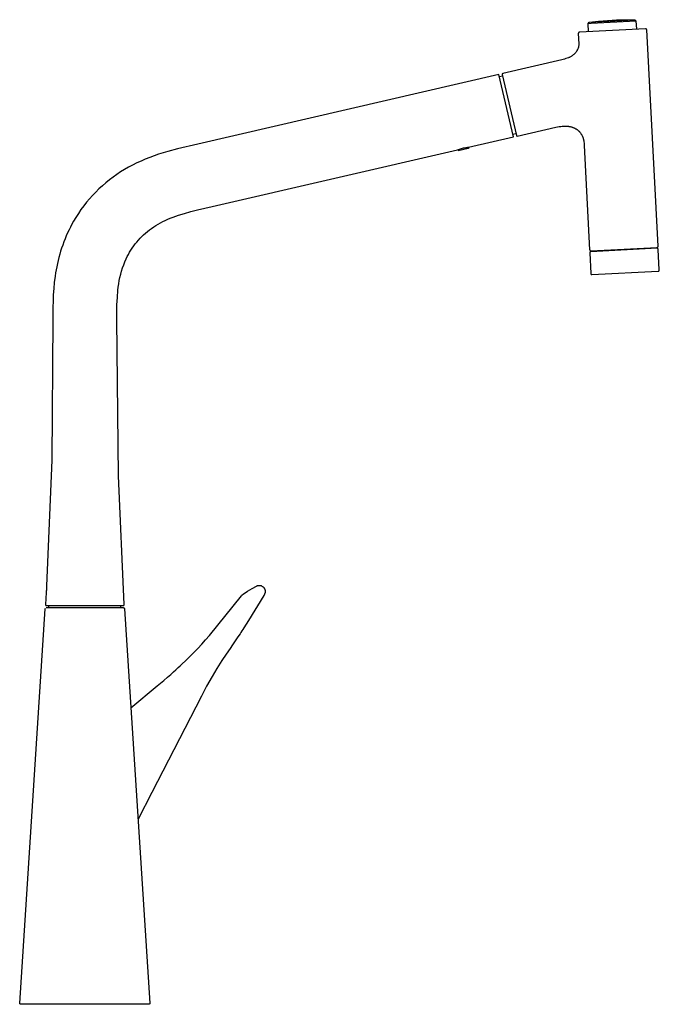
# Model space of a CAD drawing. Units: millimetres. Extents: x -969 to 869, y -925 to 967.
# Drawn here: x -870 to -590, y 536 to 967 of the extents above; entities that cross this region are included whole.
import ezdxf

# ---------------------------------------------------------------- set-up
doc = ezdxf.new("R2010")
doc.units = ezdxf.units.MM
doc.header["$MEASUREMENT"] = 0
doc.layers.add('Make2D$visible$lines', color=7, linetype='Continuous', true_color=0x000000)

msp = doc.modelspace()

# ---------------------------------------------------------------- linework, layer by layer
at = {"layer": 'Make2D$visible$lines', "color": 7, "true_color": 0xffffff}
for p, q in [((-621.41, 965.45), (-620.94, 965.97)), ((-621.41, 965.45), (-620.14, 965.51)), ((-621.22, 961.77), (-621.41, 965.45)), ((-620.94, 965.97), (-601.07, 967.01)), ((-620.94, 965.97), (-620.94, 965.97)), ((-620.89, 965.98), (-616.95, 966.44)), ((-620.14, 965.51), (-600.54, 966.54)), ((-616.95, 966.44), (-613, 966.78)), ((-613, 966.78), (-609.04, 966.98)), ((-609.04, 966.98), (-605.08, 967.06)), ((-605.08, 967.06), (-601.11, 967.01)), ((-601.07, 967.01), (-601.07, 967.01)), ((-601.07, 967.01), (-600.55, 966.54)), ((-600.54, 966.54), (-600.35, 962.86)), ((-625.73, 961.13), (-625.74, 961.12)), ((-625.74, 961.12), (-625.74, 961.1)), ((-625.74, 961.1), (-625.74, 961.08)), ((-625.74, 961.08), (-625.74, 961.06)), ((-625.74, 961.06), (-625.74, 961.05)), ((-625.74, 961.05), (-625.74, 961.03)), ((-625.74, 961.03), (-625.51, 956.57)), ((-625.72, 961.19), (-625.73, 961.17)), ((-625.73, 961.17), (-625.73, 961.15)), ((-625.73, 961.15), (-625.73, 961.13)), ((-625.71, 961.22), (-625.72, 961.2)), ((-625.72, 961.2), (-625.72, 961.19)), ((-625.7, 961.25), (-625.71, 961.23)), ((-625.71, 961.23), (-625.71, 961.22)), ((-625.69, 961.27), (-625.7, 961.25)), ((-625.68, 961.3), (-625.69, 961.28)), ((-625.69, 961.28), (-625.69, 961.27)), ((-625.67, 961.31), (-625.68, 961.3)), ((-625.66, 961.33), (-625.67, 961.31)), ((-625.65, 961.34), (-625.66, 961.33)), ((-625.64, 961.36), (-625.65, 961.34)), ((-625.63, 961.37), (-625.64, 961.36)), ((-625.62, 961.38), (-625.63, 961.37)), ((-625.61, 961.4), (-625.62, 961.38)), ((-625.59, 961.41), (-625.61, 961.4)), ((-625.58, 961.42), (-625.59, 961.41)), ((-625.57, 961.43), (-625.58, 961.42)), ((-625.55, 961.44), (-625.57, 961.43)), ((-625.54, 961.46), (-625.55, 961.44)), ((-625.53, 961.47), (-625.54, 961.46)), ((-625.51, 961.48), (-625.53, 961.47)), ((-625.5, 961.48), (-625.51, 961.48)), ((-625.48, 961.49), (-625.5, 961.48)), ((-625.47, 961.5), (-625.48, 961.49)), ((-625.45, 961.51), (-625.47, 961.5)), ((-625.44, 961.52), (-625.45, 961.51)), ((-625.42, 961.52), (-625.44, 961.52)), ((-625.4, 961.53), (-625.42, 961.52)), ((-625.39, 961.53), (-625.4, 961.53)), ((-625.37, 961.54), (-625.39, 961.53)), ((-625.35, 961.54), (-625.37, 961.54)), ((-625.34, 961.55), (-625.35, 961.54)), ((-625.32, 961.55), (-625.34, 961.55)), ((-625.3, 961.55), (-625.32, 961.55)), ((-625.28, 961.55), (-625.3, 961.55)), ((-625.27, 961.56), (-625.28, 961.55)), ((-596.31, 963.07), (-625.27, 961.56)), ((-596.29, 963.07), (-596.31, 963.07)), ((-596.27, 963.07), (-596.29, 963.07)), ((-596.25, 963.07), (-596.27, 963.07)), ((-596.24, 963.07), (-596.25, 963.07)), ((-596.22, 963.07), (-596.24, 963.07)), ((-596.2, 963.07), (-596.22, 963.07)), ((-596.19, 963.06), (-596.2, 963.07)), ((-596.17, 963.06), (-596.19, 963.06)), ((-596.15, 963.06), (-596.17, 963.06)), ((-596.14, 963.05), (-596.15, 963.06)), ((-596.12, 963.05), (-596.14, 963.05)), ((-596.1, 963.04), (-596.12, 963.05)), ((-596.09, 963.04), (-596.1, 963.04)), ((-596.07, 963.03), (-596.09, 963.04)), ((-596.06, 963.02), (-596.07, 963.03)), ((-596.04, 963.01), (-596.06, 963.02)), ((-596.03, 963.01), (-596.04, 963.01)), ((-596.01, 963), (-596.03, 963.01)), ((-596, 962.99), (-596.01, 963)), ((-595.98, 962.98), (-596, 962.99)), ((-595.97, 962.97), (-595.98, 962.98)), ((-595.96, 962.96), (-595.97, 962.97)), ((-595.95, 962.95), (-595.96, 962.96)), ((-595.93, 962.93), (-595.95, 962.95)), ((-595.92, 962.92), (-595.93, 962.93)), ((-595.91, 962.91), (-595.92, 962.92)), ((-595.9, 962.9), (-595.91, 962.91)), ((-595.89, 962.88), (-595.9, 962.9)), ((-595.88, 962.87), (-595.89, 962.88)), ((-595.87, 962.86), (-595.88, 962.87)), ((-595.86, 962.84), (-595.87, 962.86)), ((-595.85, 962.83), (-595.86, 962.84)), ((-595.84, 962.81), (-595.85, 962.83)), ((-595.83, 962.8), (-595.84, 962.81)), ((-595.82, 962.78), (-595.83, 962.8)), ((-595.82, 962.77), (-595.82, 962.78)), ((-595.81, 962.75), (-595.82, 962.77)), ((-595.81, 962.73), (-595.81, 962.75)), ((-595.8, 962.72), (-595.81, 962.73)), ((-595.8, 962.7), (-595.8, 962.72)), ((-595.79, 962.68), (-595.8, 962.7)), ((-595.79, 962.67), (-595.79, 962.68)), ((-595.79, 962.65), (-595.79, 962.67)), ((-595.78, 962.63), (-595.79, 962.65)), ((-595.78, 962.62), (-595.78, 962.63)), ((-595.78, 962.6), (-595.78, 962.62)), ((-590.82, 868.03), (-595.78, 962.6)), ((-625.53, 956.16), (-625.54, 955.96)), ((-625.51, 956.36), (-625.53, 956.16)), ((-625.51, 956.57), (-625.51, 956.36)), ((-627.75, 951.8), (-627.92, 951.66)), ((-627.58, 951.95), (-627.75, 951.8)), ((-627.42, 952.1), (-627.58, 951.95)), ((-627.27, 952.26), (-627.42, 952.1)), ((-627.12, 952.42), (-627.27, 952.26)), ((-626.97, 952.59), (-627.12, 952.42)), ((-626.84, 952.77), (-626.97, 952.59)), ((-626.7, 952.94), (-626.84, 952.77)), ((-626.59, 953.11), (-626.7, 952.94)), ((-626.47, 953.28), (-626.59, 953.11)), ((-626.37, 953.46), (-626.47, 953.28)), ((-626.27, 953.63), (-626.37, 953.46)), ((-626.17, 953.81), (-626.27, 953.63)), ((-626.08, 954), (-626.17, 953.81)), ((-626, 954.18), (-626.08, 954)), ((-625.92, 954.37), (-626, 954.18)), ((-625.85, 954.56), (-625.92, 954.37)), ((-625.79, 954.76), (-625.85, 954.56)), ((-625.73, 954.95), (-625.79, 954.76)), ((-625.68, 955.15), (-625.73, 954.95)), ((-625.64, 955.35), (-625.68, 955.15)), ((-625.6, 955.55), (-625.64, 955.35)), ((-625.57, 955.75), (-625.6, 955.55)), ((-625.54, 955.96), (-625.57, 955.75)), ((-632.9, 949.57), (-658.77, 943.46)), ((-632.33, 949.7), (-632.9, 949.57)), ((-631.77, 949.85), (-632.33, 949.7)), ((-631.2, 950.02), (-631.77, 949.85)), ((-630.65, 950.2), (-631.2, 950.02)), ((-630.1, 950.4), (-630.65, 950.2)), ((-629.85, 950.5), (-630.1, 950.4)), ((-629.62, 950.6), (-629.85, 950.5)), ((-629.38, 950.72), (-629.62, 950.6)), ((-629.15, 950.84), (-629.38, 950.72)), ((-628.92, 950.96), (-629.15, 950.84)), ((-628.7, 951.1), (-628.92, 950.96)), ((-628.48, 951.24), (-628.7, 951.1)), ((-628.27, 951.39), (-628.48, 951.24)), ((-628.09, 951.52), (-628.27, 951.39)), ((-627.92, 951.66), (-628.09, 951.52)), ((-659, 943.19), (-659.01, 943.18)), ((-659.01, 943.18), (-659.01, 943.17)), ((-659.01, 943.17), (-659.01, 943.16)), ((-659.01, 943.16), (-659.01, 943.15)), ((-659.01, 943.15), (-659, 943.14)), ((-658.99, 943.25), (-659, 943.24)), ((-659, 943.24), (-659, 943.23)), ((-659, 943.23), (-659, 943.22)), ((-659, 943.22), (-659, 943.21)), ((-659, 943.21), (-659, 943.2)), ((-659, 943.2), (-659, 943.19)), ((-659, 943.14), (-659, 943.13)), ((-659, 943.13), (-659, 943.12)), ((-659, 943.12), (-659, 943.11)), ((-659, 943.11), (-659, 943.1)), ((-659, 943.1), (-652.83, 916.4)), ((-658.98, 943.28), (-658.99, 943.27)), ((-658.99, 943.27), (-658.99, 943.26)), ((-658.99, 943.26), (-658.99, 943.25)), ((-658.97, 943.3), (-658.98, 943.29)), ((-658.98, 943.29), (-658.98, 943.28)), ((-658.96, 943.32), (-658.97, 943.31)), ((-658.97, 943.31), (-658.97, 943.3)), ((-658.95, 943.34), (-658.96, 943.33)), ((-658.96, 943.33), (-658.96, 943.32)), ((-658.94, 943.36), (-658.95, 943.35)), ((-658.95, 943.35), (-658.95, 943.34)), ((-658.93, 943.36), (-658.94, 943.36)), ((-658.92, 943.38), (-658.93, 943.37)), ((-658.93, 943.37), (-658.93, 943.36)), ((-658.91, 943.39), (-658.92, 943.38)), ((-658.9, 943.39), (-658.91, 943.39)), ((-658.89, 943.41), (-658.9, 943.4)), ((-658.9, 943.4), (-658.9, 943.39)), ((-658.88, 943.41), (-658.89, 943.41)), ((-658.87, 943.42), (-658.88, 943.41)), ((-658.86, 943.42), (-658.87, 943.42)), ((-658.85, 943.43), (-658.86, 943.42)), ((-658.84, 943.43), (-658.85, 943.43)), ((-658.83, 943.44), (-658.84, 943.43)), ((-658.82, 943.44), (-658.83, 943.44)), ((-658.81, 943.45), (-658.82, 943.44)), ((-658.8, 943.45), (-658.81, 943.45)), ((-658.79, 943.45), (-658.8, 943.45)), ((-658.78, 943.46), (-658.79, 943.45)), ((-658.77, 943.46), (-658.78, 943.46)), ((-660.43, 943.07), (-792.12, 912.67)), ((-654.13, 915.79), (-660.43, 943.07)), ((-658.83, 942.37), (-660.19, 942.05)), ((-652.48, 916.17), (-635.52, 919.99)), ((-635.52, 919.99), (-634.78, 920.14)), ((-634.78, 920.14), (-634.05, 920.28)), ((-634.05, 920.28), (-633.31, 920.39)), ((-633.31, 920.39), (-632.82, 920.45)), ((-632.82, 920.45), (-632.33, 920.49)), ((-632.33, 920.49), (-632.09, 920.5)), ((-632.09, 920.5), (-631.84, 920.51)), ((-631.84, 920.51), (-631.6, 920.52)), ((-631.6, 920.52), (-631.35, 920.52)), ((-631.35, 920.52), (-631.14, 920.52)), ((-631.14, 920.52), (-630.93, 920.51)), ((-630.93, 920.51), (-630.72, 920.5)), ((-630.72, 920.5), (-630.51, 920.48)), ((-630.51, 920.48), (-630.3, 920.46)), ((-630.3, 920.46), (-630.08, 920.44)), ((-630.08, 920.44), (-629.87, 920.41)), ((-629.87, 920.41), (-629.66, 920.38)), ((-629.66, 920.38), (-629.46, 920.34)), ((-629.46, 920.34), (-629.25, 920.3)), ((-629.25, 920.3), (-629.05, 920.25)), ((-629.05, 920.25), (-628.84, 920.2)), ((-628.84, 920.2), (-628.66, 920.15)), ((-628.66, 920.15), (-628.47, 920.09)), ((-628.47, 920.09), (-628.29, 920.03)), ((-628.29, 920.03), (-628.1, 919.97)), ((-628.1, 919.97), (-627.93, 919.9)), ((-627.93, 919.9), (-627.76, 919.83)), ((-627.76, 919.83), (-627.6, 919.75)), ((-627.6, 919.75), (-627.43, 919.68)), ((-627.43, 919.68), (-627.25, 919.59)), ((-627.25, 919.59), (-627.08, 919.49)), ((-627.08, 919.49), (-626.91, 919.4)), ((-626.91, 919.4), (-626.74, 919.3)), ((-626.74, 919.3), (-626.59, 919.19)), ((-626.59, 919.19), (-626.43, 919.09)), ((-626.43, 919.09), (-626.28, 918.98)), ((-626.28, 918.98), (-626.13, 918.87)), ((-626.13, 918.87), (-625.98, 918.75)), ((-625.98, 918.75), (-625.84, 918.63)), ((-625.84, 918.63), (-625.7, 918.5)), ((-625.7, 918.5), (-625.56, 918.37)), ((-625.56, 918.37), (-625.43, 918.24)), ((-625.43, 918.24), (-625.29, 918.1)), ((-625.29, 918.1), (-625.16, 917.96)), ((-625.16, 917.96), (-625.04, 917.81)), ((-625.04, 917.81), (-624.92, 917.66)), ((-624.92, 917.66), (-624.8, 917.51)), ((-624.8, 917.51), (-624.68, 917.35)), ((-624.68, 917.35), (-624.57, 917.19)), ((-673.72, 911.27), (-654.13, 915.79)), ((-653, 917.13), (-654.37, 916.82)), ((-652.83, 916.4), (-652.83, 916.39)), ((-652.83, 916.39), (-652.83, 916.38)), ((-652.83, 916.38), (-652.82, 916.37)), ((-652.82, 916.37), (-652.82, 916.36)), ((-652.82, 916.36), (-652.82, 916.35)), ((-652.82, 916.35), (-652.81, 916.34)), ((-652.81, 916.34), (-652.81, 916.33)), ((-652.81, 916.33), (-652.8, 916.32)), ((-652.8, 916.32), (-652.8, 916.31)), ((-652.8, 916.31), (-652.79, 916.3)), ((-652.79, 916.3), (-652.79, 916.29)), ((-652.79, 916.29), (-652.78, 916.29)), ((-652.78, 916.29), (-652.77, 916.28)), ((-652.77, 916.28), (-652.77, 916.27)), ((-652.77, 916.27), (-652.76, 916.26)), ((-652.76, 916.26), (-652.75, 916.25)), ((-652.75, 916.25), (-652.75, 916.25)), ((-652.75, 916.25), (-652.74, 916.24)), ((-652.74, 916.24), (-652.73, 916.23)), ((-652.73, 916.23), (-652.72, 916.23)), ((-652.72, 916.23), (-652.71, 916.22)), ((-652.71, 916.22), (-652.71, 916.21)), ((-652.71, 916.21), (-652.7, 916.21)), ((-652.7, 916.21), (-652.69, 916.2)), ((-652.69, 916.2), (-652.68, 916.2)), ((-652.68, 916.2), (-652.67, 916.19)), ((-652.67, 916.19), (-652.66, 916.19)), ((-652.66, 916.19), (-652.65, 916.19)), ((-652.65, 916.19), (-652.64, 916.18)), ((-652.64, 916.18), (-652.63, 916.18)), ((-652.63, 916.18), (-652.62, 916.18)), ((-652.62, 916.18), (-652.61, 916.17)), ((-652.61, 916.17), (-652.6, 916.17)), ((-652.6, 916.17), (-652.59, 916.17)), ((-652.59, 916.17), (-652.58, 916.17)), ((-652.58, 916.17), (-652.57, 916.17)), ((-652.57, 916.17), (-652.56, 916.17)), ((-652.56, 916.17), (-652.55, 916.17)), ((-652.55, 916.17), (-652.54, 916.17)), ((-652.54, 916.17), (-652.53, 916.17)), ((-652.53, 916.17), (-652.52, 916.17)), ((-652.52, 916.17), (-652.51, 916.17)), ((-652.51, 916.17), (-652.5, 916.17)), ((-652.5, 916.17), (-652.49, 916.17)), ((-652.49, 916.17), (-652.48, 916.17)), ((-624.57, 917.19), (-624.46, 917.02)), ((-624.46, 917.02), (-624.36, 916.85)), ((-624.36, 916.85), (-624.25, 916.67)), ((-624.25, 916.67), (-624.16, 916.49)), ((-624.16, 916.49), (-624.07, 916.31)), ((-624.07, 916.31), (-623.98, 916.12)), ((-623.98, 916.12), (-623.9, 915.94)), ((-623.9, 915.94), (-623.82, 915.75)), ((-623.82, 915.75), (-623.75, 915.56)), ((-623.75, 915.56), (-623.68, 915.37)), ((-623.68, 915.37), (-623.62, 915.17)), ((-623.62, 915.17), (-623.56, 914.98)), ((-623.56, 914.98), (-623.51, 914.78)), ((-623.51, 914.78), (-623.46, 914.58)), ((-623.46, 914.58), (-623.42, 914.38)), ((-623.42, 914.38), (-623.38, 914.18)), ((-623.38, 914.18), (-623.3, 913.65)), ((-623.3, 913.65), (-623.24, 913.11)), ((-623.24, 913.11), (-623.2, 912.58)), ((-807.18, 908.82), (-809.19, 908.19)), ((-805.14, 909.43), (-807.18, 908.82)), ((-800.96, 910.56), (-805.14, 909.43)), ((-792.12, 912.67), (-800.96, 910.56)), ((-785.82, 885.39), (-678.59, 910.15)), ((-678.59, 910.15), (-678.15, 910.33)), ((-678.47, 909.87), (-678.54, 910.17)), ((-673.85, 910.73), (-678.23, 909.72)), ((-678.15, 910.33), (-677.71, 910.49)), ((-677.71, 910.49), (-677.26, 910.64)), ((-677.26, 910.64), (-676.81, 910.77)), ((-676.81, 910.77), (-676.35, 910.89)), ((-676.35, 910.89), (-675.89, 911)), ((-675.89, 911), (-675.43, 911.08)), ((-675.43, 911.08), (-674.96, 911.16)), ((-674.96, 911.16), (-674.5, 911.21)), ((-674.5, 911.21), (-674.03, 911.25)), ((-674.03, 911.25), (-673.72, 911.27)), ((-673.84, 910.73), (-673.85, 910.73)), ((-673.83, 910.73), (-673.84, 910.73)), ((-673.82, 910.74), (-673.83, 910.73)), ((-673.83, 910.73), (-673.83, 910.73)), ((-673.81, 910.74), (-673.82, 910.74)), ((-673.8, 910.74), (-673.81, 910.74)), ((-673.81, 910.74), (-673.81, 910.74)), ((-673.79, 910.75), (-673.8, 910.75)), ((-673.8, 910.75), (-673.8, 910.74)), ((-673.78, 910.75), (-673.79, 910.75)), ((-673.77, 910.76), (-673.78, 910.76)), ((-673.78, 910.76), (-673.78, 910.75)), ((-673.77, 911.27), (-673.7, 910.97)), ((-673.76, 910.77), (-673.77, 910.77)), ((-673.77, 910.77), (-673.77, 910.76)), ((-673.75, 910.78), (-673.76, 910.78)), ((-673.76, 910.78), (-673.76, 910.77)), ((-673.74, 910.79), (-673.75, 910.78)), ((-673.75, 910.78), (-673.75, 910.78)), ((-673.73, 910.8), (-673.74, 910.79)), ((-673.74, 910.79), (-673.74, 910.79)), ((-673.72, 910.82), (-673.73, 910.81)), ((-673.73, 910.81), (-673.73, 910.81)), ((-673.73, 910.81), (-673.73, 910.8)), ((-673.71, 910.83), (-673.72, 910.83)), ((-673.72, 910.83), (-673.72, 910.82)), ((-673.72, 910.82), (-673.72, 910.82)), ((-673.7, 910.85), (-673.71, 910.85)), ((-673.71, 910.85), (-673.71, 910.84)), ((-673.71, 910.84), (-673.71, 910.83)), ((-673.7, 910.97), (-673.7, 910.96)), ((-673.7, 910.96), (-673.69, 910.95)), ((-673.69, 910.89), (-673.7, 910.88)), ((-673.7, 910.88), (-673.7, 910.87)), ((-673.7, 910.87), (-673.7, 910.87)), ((-673.7, 910.87), (-673.7, 910.86)), ((-673.7, 910.86), (-673.7, 910.85)), ((-673.69, 910.95), (-673.69, 910.95)), ((-673.69, 910.95), (-673.69, 910.94)), ((-673.69, 910.94), (-673.69, 910.93)), ((-673.69, 910.93), (-673.69, 910.93)), ((-673.69, 910.93), (-673.69, 910.92)), ((-673.69, 910.92), (-673.69, 910.91)), ((-673.69, 910.91), (-673.69, 910.91)), ((-673.69, 910.91), (-673.69, 910.9)), ((-673.69, 910.9), (-673.69, 910.89)), ((-673.69, 910.89), (-673.69, 910.89)), ((-623.2, 912.58), (-623.17, 912.04)), ((-623.17, 912.04), (-620.78, 866.46)), ((-818.75, 904.4), (-820.57, 903.5)), ((-816.91, 905.25), (-818.75, 904.4)), ((-815.03, 906.05), (-816.91, 905.25)), ((-813.11, 906.8), (-815.03, 906.05)), ((-811.17, 907.51), (-813.11, 906.8)), ((-809.19, 908.19), (-811.17, 907.51)), ((-825.81, 900.51), (-827.49, 899.4)), ((-824.1, 901.56), (-825.81, 900.51)), ((-822.35, 902.56), (-824.1, 901.56)), ((-820.57, 903.5), (-822.35, 902.56)), ((-832.29, 895.78), (-833.81, 894.47)), ((-830.73, 897.04), (-832.29, 895.78)), ((-829.13, 898.25), (-830.73, 897.04)), ((-827.49, 899.4), (-829.13, 898.25)), ((-836.71, 891.7), (-838.1, 890.24)), ((-835.28, 893.11), (-836.71, 891.7)), ((-833.81, 894.47), (-835.28, 893.11)), ((-840.72, 887.2), (-841.96, 885.61)), ((-839.43, 888.74), (-840.72, 887.2)), ((-838.1, 890.24), (-839.43, 888.74)), ((-843.15, 883.98), (-844.28, 882.32)), ((-841.96, 885.61), (-843.15, 883.98)), ((-797.92, 882.35), (-795.19, 883.12)), ((-795.19, 883.12), (-792.28, 883.87)), ((-792.28, 883.87), (-785.82, 885.39)), ((-846.38, 878.89), (-847.08, 877.64)), ((-845.36, 880.62), (-846.38, 878.89)), ((-844.28, 882.32), (-845.36, 880.62)), ((-808.42, 878.19), (-807.38, 878.73)), ((-807.38, 878.73), (-806.31, 879.25)), ((-806.31, 879.25), (-805.22, 879.75)), ((-805.22, 879.75), (-804.09, 880.22)), ((-804.09, 880.22), (-802.92, 880.68)), ((-802.92, 880.68), (-801.73, 881.12)), ((-801.73, 881.12), (-800.5, 881.55)), ((-800.5, 881.55), (-797.92, 882.35)), ((-848.38, 875.09), (-848.99, 873.79)), ((-847.75, 876.37), (-848.38, 875.09)), ((-847.08, 877.64), (-847.75, 876.37)), ((-814.93, 873.73), (-814.08, 874.44)), ((-814.08, 874.44), (-813.2, 875.13)), ((-813.2, 875.13), (-812.3, 875.79)), ((-812.3, 875.79), (-811.37, 876.42)), ((-811.37, 876.42), (-810.42, 877.04)), ((-810.42, 877.04), (-809.44, 877.62)), ((-809.44, 877.62), (-808.42, 878.19)), ((-850.12, 871.17), (-850.64, 869.85)), ((-849.57, 872.49), (-850.12, 871.17)), ((-848.99, 873.79), (-849.57, 872.49)), ((-818.76, 869.82), (-818.04, 870.65)), ((-818.04, 870.65), (-817.31, 871.46)), ((-817.31, 871.46), (-816.54, 872.24)), ((-816.54, 872.24), (-815.75, 873)), ((-815.75, 873), (-814.93, 873.73)), ((-852.03, 865.83), (-852.43, 864.47)), ((-851.6, 867.17), (-852.03, 865.83)), ((-851.14, 868.52), (-851.6, 867.17)), ((-850.64, 869.85), (-851.14, 868.52)), ((-821.88, 865.35), (-821.31, 866.28)), ((-821.31, 866.28), (-820.72, 867.19)), ((-820.72, 867.19), (-820.09, 868.09)), ((-820.09, 868.09), (-819.44, 868.96)), ((-819.44, 868.96), (-818.76, 869.82)), ((-620.78, 866.46), (-620.78, 866.44)), ((-620.78, 866.44), (-620.78, 866.43)), ((-620.78, 866.43), (-620.78, 866.41)), ((-620.78, 866.41), (-620.77, 866.39)), ((-620.77, 866.39), (-620.77, 866.37)), ((-620.77, 866.37), (-620.77, 866.36)), ((-620.77, 866.36), (-620.76, 866.34)), ((-620.76, 866.34), (-620.76, 866.33)), ((-620.76, 866.33), (-620.75, 866.31)), ((-620.75, 866.31), (-620.75, 866.29)), ((-620.75, 866.29), (-620.74, 866.28)), ((-620.74, 866.28), (-620.73, 866.26)), ((-620.73, 866.26), (-620.72, 866.25)), ((-620.72, 866.25), (-620.72, 866.23)), ((-620.72, 866.23), (-620.71, 866.22)), ((-620.71, 866.22), (-620.7, 866.2)), ((-620.7, 866.2), (-620.69, 866.19)), ((-620.69, 866.19), (-620.68, 866.18)), ((-620.68, 866.18), (-620.67, 866.16)), ((-620.67, 866.16), (-620.65, 866.15)), ((-620.65, 866.15), (-620.64, 866.14)), ((-620.64, 866.14), (-620.63, 866.13)), ((-620.63, 866.13), (-620.62, 866.11)), ((-620.62, 866.11), (-620.61, 866.1)), ((-620.61, 866.1), (-620.59, 866.09)), ((-620.59, 866.09), (-620.58, 866.08)), ((-620.58, 866.08), (-620.56, 866.07)), ((-620.56, 866.07), (-620.55, 866.06)), ((-620.55, 866.06), (-620.54, 866.05)), ((-620.54, 866.05), (-620.52, 866.05)), ((-620.52, 866.05), (-620.51, 866.04)), ((-620.51, 866.04), (-620.49, 866.03)), ((-620.49, 866.03), (-620.47, 866.02)), ((-620.47, 866.02), (-620.46, 866.02)), ((-620.46, 866.02), (-620.44, 866.01)), ((-620.44, 866.01), (-620.43, 866.01)), ((-620.43, 866.01), (-620.41, 866)), ((-620.41, 866), (-620.39, 866)), ((-620.39, 866), (-620.38, 865.99)), ((-620.38, 865.99), (-620.36, 865.99)), ((-620.36, 865.99), (-620.34, 865.99)), ((-620.34, 865.99), (-620.33, 865.99)), ((-620.33, 865.99), (-620.31, 865.99)), ((-620.31, 865.99), (-620.29, 865.99)), ((-620.29, 865.57), (-620.31, 865.57)), ((-620.29, 865.99), (-620.27, 865.99)), ((-620.28, 865.57), (-620.29, 865.57)), ((-591.33, 867.09), (-620.28, 865.57)), ((-620.27, 865.99), (-620.26, 865.99)), ((-620.26, 865.99), (-591.3, 867.5)), ((-619.57, 866.02), (-619.55, 865.61)), ((-592.1, 867.46), (-592.08, 867.05)), ((-591.32, 867.09), (-591.33, 867.09)), ((-591.3, 867.09), (-591.32, 867.09)), ((-591.3, 867.5), (-591.28, 867.51)), ((-591.28, 867.09), (-591.3, 867.09)), ((-591.28, 867.51), (-591.26, 867.51)), ((-591.27, 867.09), (-591.28, 867.09)), ((-591.25, 867.09), (-591.27, 867.09)), ((-591.26, 867.51), (-591.25, 867.51)), ((-591.25, 867.51), (-591.23, 867.51)), ((-591.23, 867.08), (-591.25, 867.09)), ((-591.23, 867.51), (-591.21, 867.52)), ((-591.21, 867.08), (-591.23, 867.08)), ((-591.21, 867.52), (-591.2, 867.52)), ((-591.2, 867.08), (-591.21, 867.08)), ((-591.2, 867.52), (-591.18, 867.52)), ((-591.18, 867.07), (-591.2, 867.08)), ((-591.18, 867.52), (-591.17, 867.53)), ((-591.17, 867.07), (-591.18, 867.07)), ((-591.15, 867.06), (-591.17, 867.07)), ((-591.17, 867.53), (-591.15, 867.53)), ((-591.15, 867.53), (-591.13, 867.54)), ((-591.13, 867.06), (-591.15, 867.06)), ((-591.13, 867.54), (-591.12, 867.55)), ((-591.12, 867.05), (-591.13, 867.06)), ((-591.12, 867.55), (-591.1, 867.56)), ((-591.1, 867.05), (-591.12, 867.05)), ((-591.1, 867.56), (-591.09, 867.56)), ((-591.09, 867.04), (-591.1, 867.05)), ((-591.09, 867.56), (-591.07, 867.57)), ((-591.07, 867.03), (-591.09, 867.04)), ((-591.07, 867.57), (-591.06, 867.58)), ((-591.06, 867.02), (-591.07, 867.03)), ((-591.06, 867.58), (-591.04, 867.59)), ((-591.04, 867.01), (-591.06, 867.02)), ((-591.04, 867.59), (-591.03, 867.6)), ((-591.03, 867), (-591.04, 867.01)), ((-591.03, 867.6), (-591.01, 867.61)), ((-591.01, 866.99), (-591.03, 867)), ((-591.01, 867.61), (-591, 867.62)), ((-591, 866.98), (-591.01, 866.99)), ((-591, 867.62), (-590.99, 867.63)), ((-590.99, 866.97), (-591, 866.98)), ((-590.99, 867.63), (-590.98, 867.64)), ((-590.97, 866.96), (-590.99, 866.97)), ((-590.98, 867.64), (-590.96, 867.66)), ((-590.96, 866.95), (-590.97, 866.96)), ((-590.96, 867.66), (-590.95, 867.67)), ((-590.95, 866.94), (-590.96, 866.95)), ((-590.95, 867.67), (-590.94, 867.68)), ((-590.94, 866.93), (-590.95, 866.94)), ((-590.94, 867.68), (-590.93, 867.69)), ((-590.93, 866.91), (-590.94, 866.93)), ((-590.93, 867.69), (-590.92, 867.71)), ((-590.91, 866.9), (-590.93, 866.91)), ((-590.92, 867.71), (-590.91, 867.72)), ((-590.91, 867.72), (-590.9, 867.74)), ((-590.9, 866.89), (-590.91, 866.9)), ((-590.9, 867.74), (-590.89, 867.75)), ((-590.89, 866.87), (-590.9, 866.89)), ((-590.89, 867.75), (-590.88, 867.77)), ((-590.89, 866.86), (-590.89, 866.87)), ((-590.88, 866.84), (-590.89, 866.86)), ((-590.88, 867.78), (-590.87, 867.8)), ((-590.88, 867.77), (-590.88, 867.78)), ((-590.87, 866.83), (-590.88, 866.84)), ((-590.87, 867.8), (-590.86, 867.81)), ((-590.86, 866.81), (-590.87, 866.83)), ((-590.86, 867.83), (-590.85, 867.84)), ((-590.86, 867.81), (-590.86, 867.83)), ((-590.85, 866.8), (-590.86, 866.81)), ((-590.85, 867.84), (-590.84, 867.86)), ((-590.85, 866.78), (-590.85, 866.8)), ((-590.84, 866.77), (-590.85, 866.78)), ((-590.84, 867.89), (-590.83, 867.91)), ((-590.84, 867.88), (-590.84, 867.89)), ((-590.84, 867.86), (-590.84, 867.88)), ((-590.83, 866.75), (-590.84, 866.77)), ((-590.83, 867.96), (-590.82, 867.98)), ((-590.83, 867.94), (-590.83, 867.96)), ((-590.83, 867.93), (-590.83, 867.94)), ((-590.83, 867.91), (-590.83, 867.93)), ((-590.83, 866.73), (-590.83, 866.75)), ((-590.82, 866.72), (-590.83, 866.73)), ((-590.82, 868.01), (-590.82, 868.03)), ((-590.82, 868), (-590.82, 868.01)), ((-590.82, 867.98), (-590.82, 868)), ((-590.82, 866.7), (-590.82, 866.72)), ((-590.82, 866.68), (-590.82, 866.7)), ((-590.81, 866.67), (-590.82, 866.68)), ((-590.81, 866.65), (-590.81, 866.67)), ((-590.81, 866.63), (-590.81, 866.65)), ((-590.81, 866.62), (-590.81, 866.63)), ((-590.34, 857.63), (-590.81, 866.62)), ((-853.15, 861.75), (-853.47, 860.39)), ((-852.81, 863.11), (-853.15, 861.75)), ((-852.43, 864.47), (-852.81, 863.11)), ((-823.95, 861.15), (-823.39, 862.46)), ((-823.39, 862.46), (-822.92, 863.43)), ((-822.92, 863.43), (-822.41, 864.4)), ((-822.41, 864.4), (-821.88, 865.35)), ((-620.76, 865.13), (-620.77, 865.12)), ((-620.77, 865.12), (-620.77, 865.1)), ((-620.77, 865.1), (-620.77, 865.08)), ((-620.77, 865.08), (-620.77, 865.06)), ((-620.77, 865.06), (-620.77, 865.05)), ((-620.77, 865.05), (-620.3, 856.06)), ((-620.75, 865.2), (-620.76, 865.18)), ((-620.76, 865.18), (-620.76, 865.17)), ((-620.76, 865.17), (-620.76, 865.15)), ((-620.76, 865.15), (-620.76, 865.13)), ((-620.74, 865.23), (-620.75, 865.22)), ((-620.75, 865.22), (-620.75, 865.2)), ((-620.73, 865.26), (-620.74, 865.25)), ((-620.74, 865.25), (-620.74, 865.23)), ((-620.72, 865.28), (-620.73, 865.26)), ((-620.71, 865.31), (-620.72, 865.3)), ((-620.72, 865.3), (-620.72, 865.28)), ((-620.7, 865.33), (-620.71, 865.31)), ((-620.69, 865.34), (-620.7, 865.33)), ((-620.68, 865.35), (-620.69, 865.34)), ((-620.67, 865.37), (-620.68, 865.35)), ((-620.66, 865.38), (-620.67, 865.37)), ((-620.65, 865.4), (-620.66, 865.38)), ((-620.64, 865.41), (-620.65, 865.4)), ((-620.63, 865.42), (-620.64, 865.41)), ((-620.61, 865.43), (-620.63, 865.42)), ((-620.6, 865.44), (-620.61, 865.43)), ((-620.59, 865.46), (-620.6, 865.44)), ((-620.58, 865.47), (-620.59, 865.46)), ((-620.56, 865.48), (-620.58, 865.47)), ((-620.55, 865.49), (-620.56, 865.48)), ((-620.53, 865.5), (-620.55, 865.49)), ((-620.52, 865.51), (-620.53, 865.5)), ((-620.5, 865.51), (-620.52, 865.51)), ((-620.49, 865.52), (-620.5, 865.51)), ((-620.47, 865.53), (-620.49, 865.52)), ((-620.46, 865.54), (-620.47, 865.53)), ((-620.44, 865.54), (-620.46, 865.54)), ((-620.43, 865.55), (-620.44, 865.54)), ((-620.41, 865.55), (-620.43, 865.55)), ((-620.39, 865.56), (-620.41, 865.55)), ((-620.38, 865.56), (-620.39, 865.56)), ((-620.36, 865.56), (-620.38, 865.56)), ((-620.34, 865.57), (-620.36, 865.56)), ((-620.33, 865.57), (-620.34, 865.57)), ((-620.31, 865.57), (-620.33, 865.57)), ((-854.02, 857.65), (-854.26, 856.28)), ((-853.76, 859.02), (-854.02, 857.65)), ((-853.47, 860.39), (-853.76, 859.02)), ((-825.77, 855.75), (-825.38, 857.12)), ((-825.38, 857.12), (-824.95, 858.48)), ((-824.95, 858.48), (-824.48, 859.82)), ((-824.48, 859.82), (-823.95, 861.15)), ((-619.77, 855.59), (-590.81, 857.1)), ((-590.81, 857.1), (-590.8, 857.1)), ((-590.8, 857.1), (-590.78, 857.11)), ((-590.78, 857.11), (-590.76, 857.11)), ((-590.76, 857.11), (-590.74, 857.11)), ((-590.74, 857.11), (-590.73, 857.12)), ((-590.73, 857.12), (-590.71, 857.12)), ((-590.71, 857.12), (-590.69, 857.12)), ((-590.69, 857.12), (-590.68, 857.13)), ((-590.68, 857.13), (-590.66, 857.13)), ((-590.66, 857.13), (-590.65, 857.14)), ((-590.65, 857.14), (-590.63, 857.15)), ((-590.63, 857.15), (-590.61, 857.15)), ((-590.61, 857.15), (-590.6, 857.16)), ((-590.6, 857.16), (-590.58, 857.17)), ((-590.58, 857.17), (-590.57, 857.18)), ((-590.57, 857.18), (-590.56, 857.19)), ((-590.56, 857.19), (-590.54, 857.2)), ((-590.54, 857.2), (-590.53, 857.21)), ((-590.53, 857.21), (-590.51, 857.22)), ((-590.51, 857.22), (-590.5, 857.23)), ((-590.5, 857.23), (-590.49, 857.24)), ((-590.49, 857.24), (-590.48, 857.26)), ((-590.48, 857.26), (-590.47, 857.27)), ((-590.47, 857.27), (-590.45, 857.28)), ((-590.45, 857.28), (-590.44, 857.29)), ((-590.44, 857.29), (-590.43, 857.31)), ((-590.43, 857.31), (-590.42, 857.32)), ((-590.42, 857.32), (-590.41, 857.34)), ((-590.41, 857.35), (-590.4, 857.37)), ((-590.41, 857.34), (-590.41, 857.35)), ((-590.4, 857.37), (-590.39, 857.38)), ((-590.39, 857.38), (-590.38, 857.4)), ((-590.38, 857.4), (-590.37, 857.41)), ((-590.37, 857.43), (-590.36, 857.44)), ((-590.37, 857.41), (-590.37, 857.43)), ((-590.36, 857.46), (-590.35, 857.48)), ((-590.36, 857.44), (-590.36, 857.46)), ((-590.35, 857.51), (-590.34, 857.53)), ((-590.35, 857.49), (-590.35, 857.51)), ((-590.35, 857.48), (-590.35, 857.49)), ((-590.34, 857.61), (-590.34, 857.63)), ((-590.34, 857.6), (-590.34, 857.61)), ((-590.34, 857.58), (-590.34, 857.6)), ((-590.34, 857.56), (-590.34, 857.58)), ((-590.34, 857.54), (-590.34, 857.56)), ((-590.34, 857.53), (-590.34, 857.54)), ((-854.47, 854.91), (-854.82, 852.17)), ((-854.26, 856.28), (-854.47, 854.91)), ((-826.65, 851.56), (-826.41, 852.97)), ((-826.41, 852.97), (-826.11, 854.36)), ((-826.11, 854.36), (-825.77, 855.75)), ((-620.3, 856.06), (-620.29, 856.04)), ((-620.29, 856.04), (-620.29, 856.03)), ((-620.29, 856.03), (-620.29, 856.01)), ((-620.29, 856.01), (-620.29, 855.99)), ((-620.29, 855.99), (-620.28, 855.97)), ((-620.28, 855.97), (-620.28, 855.96)), ((-620.28, 855.96), (-620.28, 855.94)), ((-620.28, 855.94), (-620.27, 855.93)), ((-620.27, 855.93), (-620.26, 855.91)), ((-620.26, 855.91), (-620.26, 855.89)), ((-620.26, 855.89), (-620.25, 855.88)), ((-620.25, 855.88), (-620.24, 855.86)), ((-620.24, 855.86), (-620.24, 855.85)), ((-620.24, 855.85), (-620.23, 855.83)), ((-620.23, 855.83), (-620.22, 855.82)), ((-620.22, 855.82), (-620.21, 855.8)), ((-620.21, 855.8), (-620.2, 855.79)), ((-620.2, 855.79), (-620.19, 855.78)), ((-620.19, 855.78), (-620.18, 855.76)), ((-620.18, 855.76), (-620.17, 855.75)), ((-620.17, 855.75), (-620.16, 855.74)), ((-620.16, 855.74), (-620.14, 855.72)), ((-620.14, 855.72), (-620.13, 855.71)), ((-620.13, 855.71), (-620.12, 855.7)), ((-620.12, 855.7), (-620.1, 855.69)), ((-620.1, 855.69), (-620.09, 855.68)), ((-620.09, 855.68), (-620.08, 855.67)), ((-620.08, 855.67), (-620.06, 855.66)), ((-620.06, 855.66), (-620.05, 855.65)), ((-620.05, 855.65), (-620.03, 855.64)), ((-620.03, 855.64), (-620.02, 855.64)), ((-620.02, 855.64), (-620, 855.63)), ((-620, 855.63), (-619.99, 855.62)), ((-619.99, 855.62), (-619.97, 855.62)), ((-619.97, 855.62), (-619.95, 855.61)), ((-619.95, 855.61), (-619.94, 855.61)), ((-619.94, 855.61), (-619.92, 855.6)), ((-619.92, 855.6), (-619.9, 855.6)), ((-619.9, 855.6), (-619.89, 855.59)), ((-619.89, 855.59), (-619.87, 855.59)), ((-619.87, 855.59), (-619.85, 855.59)), ((-619.85, 855.59), (-619.84, 855.59)), ((-619.84, 855.59), (-619.82, 855.59)), ((-619.82, 855.59), (-619.8, 855.59)), ((-619.8, 855.59), (-619.79, 855.59)), ((-619.79, 855.59), (-619.77, 855.59)), ((-855.08, 849.43), (-855.26, 846.71)), ((-854.82, 852.17), (-855.08, 849.43)), ((-827.25, 845.54), (-827.01, 848.73)), ((-827.01, 848.73), (-826.85, 850.15)), ((-826.85, 850.15), (-826.65, 851.56)), ((-855.26, 846.71), (-855.38, 843.99)), ((-827.41, 842.34), (-827.25, 845.54)), ((-855.44, 841.29), (-855.47, 835.93)), ((-855.38, 843.99), (-855.44, 841.29)), ((-827.48, 839.14), (-827.41, 842.34)), ((-855.47, 835.93), (-855.95, 774.41)), ((-827.47, 835.93), (-827.48, 839.14)), ((-826.8, 767.55), (-827.47, 835.93)), ((-855.95, 774.41), (-858.25, 719.43)), ((-824.25, 711.36), (-826.8, 767.55)), ((-858.25, 719.43), (-858.24, 718.96)), ((-768.35, 718.26), (-766.36, 719.38)), ((-766.36, 719.38), (-766.3, 719.42)), ((-766.3, 719.42), (-766.24, 719.45)), ((-766.24, 719.45), (-766.17, 719.47)), ((-766.17, 719.47), (-766.11, 719.5)), ((-766.11, 719.5), (-766.03, 719.53)), ((-766.03, 719.53), (-765.96, 719.56)), ((-765.96, 719.56), (-765.88, 719.58)), ((-765.88, 719.58), (-765.8, 719.6)), ((-765.8, 719.6), (-765.61, 719.64)), ((-765.61, 719.64), (-765.47, 719.66)), ((-765.47, 719.66), (-765.3, 719.67)), ((-765.3, 719.67), (-765.12, 719.67)), ((-765.12, 719.67), (-764.95, 719.65)), ((-764.95, 719.65), (-764.77, 719.63)), ((-764.77, 719.63), (-764.67, 719.61)), ((-764.67, 719.61), (-764.59, 719.58)), ((-764.59, 719.58), (-764.41, 719.53)), ((-764.41, 719.53), (-764.23, 719.45)), ((-764.23, 719.45), (-764.06, 719.36)), ((-764.06, 719.36), (-763.85, 719.23)), ((-763.85, 719.23), (-763.64, 719.08)), ((-858.39, 716.61), (-858.69, 711.36)), ((-858.33, 717.08), (-858.39, 716.61)), ((-858.28, 717.55), (-858.33, 717.08)), ((-858.25, 718.02), (-858.28, 717.55)), ((-858.24, 718.49), (-858.25, 718.02)), ((-858.24, 718.96), (-858.24, 718.49)), ((-787.02, 697.73), (-772.92, 715.12)), ((-772.92, 715.12), (-772.85, 715.21)), ((-772.85, 715.21), (-772.78, 715.29)), ((-772.78, 715.29), (-772.71, 715.38)), ((-772.71, 715.38), (-772.63, 715.46)), ((-772.63, 715.46), (-772.55, 715.54)), ((-772.55, 715.54), (-772.47, 715.61)), ((-772.47, 715.61), (-772.39, 715.68)), ((-772.39, 715.68), (-772.3, 715.75)), ((-772.3, 715.75), (-772.21, 715.82)), ((-772.21, 715.82), (-770.3, 717.08)), ((-770.3, 717.08), (-768.35, 718.26)), ((-763.27, 715.18), (-769.99, 704.26)), ((-763.64, 719.08), (-763.5, 718.96)), ((-763.5, 718.96), (-763.43, 718.89)), ((-763.43, 718.89), (-763.37, 718.83)), ((-763.37, 718.83), (-763.31, 718.76)), ((-763.31, 718.76), (-763.25, 718.7)), ((-763.15, 715.38), (-763.27, 715.18)), ((-763.25, 718.7), (-763.2, 718.63)), ((-763.2, 718.63), (-763.14, 718.56)), ((-763.13, 715.41), (-763.15, 715.38)), ((-763.14, 718.56), (-763.1, 718.5)), ((-762.71, 716.31), (-763.13, 715.4)), ((-763.12, 715.43), (-763.13, 715.41)), ((-763.1, 718.5), (-763.05, 718.43)), ((-763.05, 718.43), (-763.01, 718.36)), ((-763.01, 718.36), (-762.97, 718.29)), ((-762.97, 718.29), (-762.93, 718.22)), ((-762.93, 718.22), (-762.9, 718.15)), ((-762.9, 718.15), (-762.86, 718.08)), ((-762.86, 718.08), (-762.83, 718.01)), ((-762.83, 718.01), (-762.81, 717.94)), ((-762.81, 717.94), (-762.78, 717.87)), ((-762.78, 717.87), (-762.76, 717.79)), ((-762.76, 717.79), (-762.73, 717.72)), ((-762.73, 717.72), (-762.71, 717.65)), ((-762.71, 717.65), (-762.7, 717.58)), ((-762.7, 716.38), (-762.71, 716.31)), ((-762.7, 717.58), (-762.68, 717.5)), ((-762.68, 716.44), (-762.7, 716.38)), ((-762.68, 717.5), (-762.67, 717.43)), ((-762.67, 716.51), (-762.68, 716.44)), ((-762.67, 717.43), (-762.66, 717.36)), ((-762.66, 716.57), (-762.67, 716.51)), ((-762.66, 717.36), (-762.65, 717.28)), ((-762.65, 716.67), (-762.66, 716.57)), ((-762.65, 717.28), (-762.64, 717.21)), ((-762.64, 716.76), (-762.65, 716.67)), ((-762.64, 717.21), (-762.63, 717.14)), ((-762.63, 716.85), (-762.64, 716.76)), ((-762.63, 717.14), (-762.63, 717.07)), ((-762.63, 717.07), (-762.63, 716.99)), ((-762.63, 716.99), (-762.63, 716.92)), ((-762.63, 716.92), (-762.63, 716.85)), ((-858.69, 711.36), (-858.69, 711.34)), ((-858.69, 711.34), (-858.69, 711.32)), ((-858.69, 711.32), (-858.69, 711.31)), ((-858.69, 711.31), (-858.69, 711.29)), ((-858.69, 711.29), (-858.69, 711.27)), ((-858.69, 711.27), (-858.68, 711.25)), ((-858.68, 711.25), (-858.68, 711.24)), ((-858.68, 711.24), (-858.68, 711.22)), ((-858.68, 711.22), (-858.67, 711.2)), ((-858.67, 711.2), (-858.67, 711.19)), ((-858.67, 711.19), (-858.66, 711.17)), ((-858.66, 711.17), (-858.66, 711.15)), ((-858.66, 711.15), (-858.65, 711.14)), ((-858.65, 711.14), (-858.64, 711.12)), ((-858.64, 711.12), (-858.64, 711.11)), ((-858.64, 711.11), (-858.63, 711.09)), ((-858.63, 711.09), (-858.62, 711.08)), ((-858.62, 711.08), (-858.61, 711.06)), ((-858.61, 711.06), (-858.6, 711.05)), ((-858.6, 711.05), (-858.59, 711.03)), ((-858.59, 711.03), (-858.58, 711.02)), ((-858.58, 711.02), (-858.57, 711.01)), ((-858.57, 711.01), (-858.56, 710.99)), ((-858.56, 710.99), (-858.54, 710.98)), ((-858.54, 710.98), (-858.53, 710.97)), ((-858.53, 710.97), (-858.52, 710.96)), ((-858.52, 710.96), (-858.51, 710.94)), ((-858.51, 710.94), (-858.49, 710.93)), ((-858.49, 710.93), (-858.48, 710.92)), ((-858.48, 710.92), (-858.46, 710.91)), ((-858.46, 710.91), (-858.45, 710.9)), ((-858.45, 710.9), (-858.44, 710.9)), ((-858.44, 710.9), (-858.42, 710.89)), ((-858.42, 710.89), (-858.4, 710.88)), ((-858.4, 710.88), (-858.39, 710.87)), ((-858.39, 710.87), (-858.37, 710.87)), ((-858.37, 710.87), (-858.36, 710.86)), ((-858.36, 710.86), (-858.34, 710.85)), ((-858.34, 710.85), (-858.32, 710.85)), ((-858.32, 710.85), (-858.31, 710.84)), ((-858.31, 710.84), (-858.29, 710.84)), ((-858.29, 710.84), (-858.27, 710.84)), ((-858.27, 710.84), (-858.26, 710.84)), ((-858.26, 710.84), (-858.24, 710.84)), ((-858.24, 710.84), (-858.22, 710.83)), ((-858.22, 710.83), (-858.21, 710.83)), ((-858.21, 710.83), (-858.19, 710.83)), ((-858.19, 710.83), (-858.17, 710.83)), ((-858.17, 710.83), (-824.74, 710.83)), ((-857.22, 709.93), (-857.22, 710.83)), ((-825.72, 709.93), (-825.72, 710.83)), ((-824.74, 710.83), (-824.73, 710.83)), ((-824.73, 710.83), (-824.71, 710.83)), ((-824.71, 710.83), (-824.69, 710.83)), ((-824.69, 710.83), (-824.68, 710.84)), ((-824.68, 710.84), (-824.66, 710.84)), ((-824.66, 710.84), (-824.64, 710.84)), ((-824.64, 710.84), (-824.62, 710.85)), ((-824.62, 710.85), (-824.61, 710.85)), ((-824.61, 710.85), (-824.59, 710.85)), ((-824.59, 710.85), (-824.58, 710.86)), ((-824.58, 710.86), (-824.56, 710.87)), ((-824.56, 710.87), (-824.54, 710.87)), ((-824.54, 710.87), (-824.53, 710.88)), ((-824.53, 710.88), (-824.51, 710.89)), ((-824.51, 710.89), (-824.5, 710.9)), ((-824.5, 710.9), (-824.48, 710.91)), ((-824.48, 710.91), (-824.47, 710.91)), ((-824.47, 710.91), (-824.45, 710.92)), ((-824.45, 710.92), (-824.44, 710.93)), ((-824.44, 710.93), (-824.43, 710.95)), ((-824.43, 710.95), (-824.41, 710.96)), ((-824.41, 710.96), (-824.4, 710.97)), ((-824.4, 710.97), (-824.39, 710.98)), ((-824.39, 710.98), (-824.38, 710.99)), ((-824.38, 710.99), (-824.36, 711.01)), ((-824.36, 711.01), (-824.35, 711.02)), ((-824.35, 711.02), (-824.34, 711.03)), ((-824.34, 711.03), (-824.33, 711.05)), ((-824.33, 711.05), (-824.32, 711.06)), ((-824.32, 711.06), (-824.31, 711.08)), ((-824.31, 711.09), (-824.3, 711.11)), ((-824.31, 711.08), (-824.31, 711.09)), ((-824.3, 711.11), (-824.29, 711.12)), ((-824.29, 711.12), (-824.28, 711.14)), ((-824.28, 711.15), (-824.27, 711.17)), ((-824.28, 711.14), (-824.28, 711.15)), ((-824.27, 711.19), (-824.26, 711.2)), ((-824.27, 711.17), (-824.27, 711.19)), ((-824.26, 711.22), (-824.25, 711.24)), ((-824.26, 711.2), (-824.26, 711.22)), ((-824.24, 711.34), (-824.25, 711.36)), ((-824.25, 711.31), (-824.24, 711.32)), ((-824.25, 711.29), (-824.25, 711.31)), ((-824.25, 711.27), (-824.25, 711.29)), ((-824.25, 711.25), (-824.25, 711.27)), ((-824.25, 711.24), (-824.25, 711.25)), ((-824.24, 711.32), (-824.24, 711.34)), ((-869.94, 536.96), (-858.75, 709.46)), ((-858.75, 709.48), (-858.74, 709.49)), ((-858.75, 709.46), (-858.75, 709.48)), ((-858.74, 709.54), (-858.73, 709.56)), ((-858.74, 709.53), (-858.74, 709.54)), ((-858.74, 709.51), (-858.74, 709.53)), ((-858.74, 709.49), (-858.74, 709.51)), ((-858.34, 709.92), (-824.69, 709.93)), ((-824.69, 709.93), (-824.67, 709.93)), ((-824.67, 709.93), (-824.65, 709.93)), ((-824.65, 709.93), (-824.63, 709.93)), ((-824.63, 709.93), (-824.62, 709.93)), ((-824.62, 709.93), (-824.6, 709.92)), ((-824.6, 709.92), (-824.58, 709.92)), ((-824.58, 709.92), (-824.57, 709.92)), ((-824.57, 709.92), (-824.55, 709.91)), ((-824.55, 709.91), (-824.53, 709.91)), ((-824.53, 709.91), (-824.52, 709.9)), ((-824.52, 709.9), (-824.5, 709.9)), ((-824.5, 709.9), (-824.49, 709.89)), ((-824.49, 709.89), (-824.47, 709.88)), ((-824.47, 709.88), (-824.45, 709.87)), ((-824.45, 709.87), (-824.44, 709.87)), ((-824.44, 709.87), (-824.43, 709.86)), ((-824.43, 709.86), (-824.41, 709.85)), ((-824.41, 709.85), (-824.4, 709.84)), ((-824.4, 709.84), (-824.38, 709.83)), ((-824.38, 709.83), (-824.37, 709.82)), ((-824.37, 709.82), (-824.36, 709.81)), ((-824.36, 709.81), (-824.34, 709.8)), ((-824.34, 709.8), (-824.33, 709.78)), ((-824.33, 709.78), (-824.32, 709.77)), ((-824.32, 709.77), (-824.31, 709.76)), ((-824.31, 709.76), (-824.3, 709.75)), ((-824.3, 709.75), (-824.29, 709.73)), ((-824.29, 709.73), (-824.28, 709.72)), ((-824.28, 709.72), (-824.27, 709.7)), ((-824.27, 709.7), (-824.26, 709.69)), ((-824.26, 709.69), (-824.25, 709.67)), ((-824.25, 709.67), (-824.24, 709.66)), ((-824.24, 709.66), (-824.23, 709.64)), ((-824.23, 709.64), (-824.23, 709.63)), ((-824.23, 709.63), (-824.22, 709.61)), ((-824.22, 709.61), (-824.21, 709.6)), ((-824.21, 709.6), (-824.21, 709.58)), ((-824.21, 709.58), (-824.2, 709.56)), ((-824.2, 709.56), (-824.2, 709.55)), ((-824.2, 709.55), (-824.2, 709.53)), ((-824.2, 709.53), (-824.19, 709.51)), ((-824.19, 709.51), (-824.19, 709.5)), ((-824.19, 709.5), (-824.19, 709.48)), ((-824.19, 709.48), (-824.19, 709.46)), ((-824.19, 709.46), (-813, 536.86)), ((-769.99, 704.26), (-771.95, 701.09)), ((-788.67, 695.81), (-787.02, 697.73)), ((-774.16, 697.66), (-774.86, 696.65)), ((-773.59, 698.5), (-774.16, 697.66)), ((-773.2, 699.1), (-773.59, 698.5)), ((-772.81, 699.72), (-773.2, 699.1)), ((-772.38, 700.4), (-772.81, 699.72)), ((-771.95, 701.09), (-772.38, 700.4)), ((-792.05, 692.11), (-790.34, 693.94)), ((-790.34, 693.94), (-788.67, 695.81)), ((-776.91, 693.69), (-778, 692.11)), ((-774.86, 696.65), (-776.91, 693.69)), ((-795.65, 688.47), (-793.8, 690.31)), ((-793.8, 690.31), (-792.05, 692.11)), ((-779.72, 689.56), (-781.56, 686.76)), ((-778, 692.11), (-779.72, 689.56)), ((-799.82, 684.47), (-798.99, 685.26)), ((-798.99, 685.26), (-797.37, 686.8)), ((-797.37, 686.8), (-795.65, 688.47)), ((-781.56, 686.76), (-783.76, 683.26)), ((-805.26, 679.58), (-803.93, 680.73)), ((-803.93, 680.73), (-802.66, 681.86)), ((-802.66, 681.86), (-801.64, 682.77)), ((-801.64, 682.77), (-800.63, 683.71)), ((-800.63, 683.71), (-799.82, 684.47)), ((-783.76, 683.26), (-785.83, 679.8)), ((-809.84, 675.73), (-806.99, 678.12)), ((-806.99, 678.12), (-805.26, 679.58)), ((-785.83, 679.8), (-788.22, 675.54)), ((-821.37, 666.1), (-809.84, 675.73)), ((-788.22, 675.54), (-790.51, 671.27)), ((-790.51, 671.27), (-812.24, 629.04)), ((-812.24, 629.04), (-818.21, 617.35)), ((-869.94, 536.95), (-869.94, 536.96)), ((-869.94, 536.93), (-869.94, 536.95)), ((-869.94, 536.91), (-869.94, 536.93)), ((-869.93, 536.89), (-869.94, 536.91)), ((-869.93, 536.88), (-869.93, 536.89)), ((-869.93, 536.86), (-869.93, 536.88)), ((-869.93, 536.84), (-869.93, 536.86)), ((-869.93, 536.83), (-869.93, 536.84)), ((-869.92, 536.81), (-869.93, 536.83)), ((-869.92, 536.79), (-869.92, 536.81)), ((-869.91, 536.78), (-869.92, 536.79)), ((-869.91, 536.76), (-869.91, 536.78)), ((-869.9, 536.75), (-869.91, 536.76)), ((-869.89, 536.73), (-869.9, 536.75)), ((-869.89, 536.71), (-869.89, 536.73)), ((-869.88, 536.7), (-869.89, 536.71)), ((-869.87, 536.68), (-869.88, 536.7)), ((-869.86, 536.67), (-869.87, 536.68)), ((-869.85, 536.66), (-869.86, 536.67)), ((-869.84, 536.64), (-869.85, 536.66)), ((-869.83, 536.63), (-869.84, 536.64)), ((-869.82, 536.61), (-869.83, 536.63)), ((-869.81, 536.6), (-869.82, 536.61)), ((-869.8, 536.59), (-869.81, 536.6)), ((-869.79, 536.58), (-869.8, 536.59)), ((-869.78, 536.57), (-869.79, 536.58)), ((-869.76, 536.55), (-869.78, 536.57)), ((-869.75, 536.54), (-869.76, 536.55)), ((-869.74, 536.53), (-869.75, 536.54)), ((-869.72, 536.52), (-869.74, 536.53)), ((-869.71, 536.51), (-869.72, 536.52)), ((-869.7, 536.5), (-869.71, 536.51)), ((-869.68, 536.5), (-869.7, 536.5)), ((-869.67, 536.49), (-869.68, 536.5)), ((-869.65, 536.48), (-869.67, 536.49)), ((-869.64, 536.47), (-869.65, 536.48)), ((-869.62, 536.47), (-869.64, 536.47)), ((-869.6, 536.46), (-869.62, 536.47)), ((-869.59, 536.45), (-869.6, 536.46)), ((-869.57, 536.45), (-869.59, 536.45)), ((-869.56, 536.44), (-869.57, 536.45)), ((-869.54, 536.44), (-869.56, 536.44)), ((-869.52, 536.44), (-869.54, 536.44)), ((-869.51, 536.44), (-869.52, 536.44)), ((-869.49, 536.43), (-869.51, 536.44)), ((-869.47, 536.43), (-869.49, 536.43)), ((-869.46, 536.43), (-869.47, 536.43)), ((-869.44, 536.43), (-869.46, 536.43)), ((-813.5, 536.43), (-869.44, 536.43)), ((-813.48, 536.43), (-813.5, 536.43)), ((-813.46, 536.43), (-813.48, 536.43)), ((-813.45, 536.43), (-813.46, 536.43)), ((-813.43, 536.44), (-813.45, 536.43)), ((-813.41, 536.44), (-813.43, 536.44)), ((-813.39, 536.44), (-813.41, 536.44)), ((-813.38, 536.44), (-813.39, 536.44)), ((-813.36, 536.45), (-813.38, 536.44)), ((-813.35, 536.45), (-813.36, 536.45)), ((-813.33, 536.46), (-813.35, 536.45)), ((-813.31, 536.47), (-813.33, 536.46)), ((-813.3, 536.47), (-813.31, 536.47)), ((-813.28, 536.48), (-813.3, 536.47)), ((-813.27, 536.49), (-813.28, 536.48)), ((-813.25, 536.49), (-813.27, 536.49)), ((-813.24, 536.5), (-813.25, 536.49)), ((-813.22, 536.51), (-813.24, 536.5)), ((-813.21, 536.52), (-813.22, 536.51)), ((-813.2, 536.53), (-813.21, 536.52)), ((-813.18, 536.54), (-813.2, 536.53)), ((-813.17, 536.55), (-813.18, 536.54)), ((-813.16, 536.56), (-813.17, 536.55)), ((-813.14, 536.58), (-813.16, 536.56)), ((-813.13, 536.59), (-813.14, 536.58)), ((-813.12, 536.6), (-813.13, 536.59)), ((-813.11, 536.61), (-813.12, 536.6)), ((-813.1, 536.63), (-813.11, 536.61)), ((-813.09, 536.64), (-813.1, 536.63)), ((-813.08, 536.66), (-813.09, 536.64)), ((-813.07, 536.67), (-813.08, 536.66)), ((-813.06, 536.68), (-813.07, 536.67)), ((-813.05, 536.7), (-813.06, 536.68)), ((-813.04, 536.73), (-813.05, 536.71)), ((-813.05, 536.71), (-813.05, 536.7)), ((-813.03, 536.75), (-813.04, 536.73)), ((-813.02, 536.78), (-813.03, 536.76)), ((-813.03, 536.76), (-813.03, 536.75)), ((-813.01, 536.81), (-813.02, 536.79)), ((-813.02, 536.79), (-813.02, 536.78)), ((-813, 536.84), (-813.01, 536.83)), ((-813.01, 536.83), (-813.01, 536.81)), ((-813, 536.86), (-813, 536.84))]:
    msp.add_line(p, q, dxfattribs=at)

doc.saveas('drawing.dxf')
